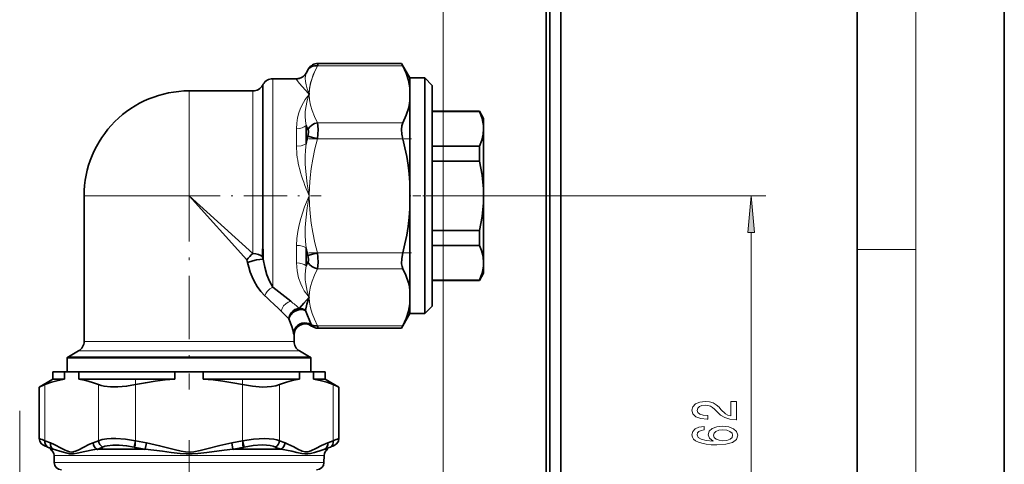
# Model space of a CAD drawing. Extents: x 0 to 420, y 0 to 297.
# Drawn here: x 353 to 420, y 134 to 164 of the extents above; entities that cross this region are included whole.
import ezdxf

# ---------------------------------------------------------------- set-up
doc = ezdxf.new("R2010")
doc.units = 0
doc.linetypes.add('DASHDOT', pattern=[18.5, 12, -3, 0.5, -3])

msp = doc.modelspace()

# ---------------------------------------------------------------- linework, layer by layer
at = {"color": 7, "lineweight": 35}
for p, q in [((420, 0), (420, 297)), ((410, 10), (410, 287)), ((388.896423, 89.306488), (388.896423, 254.306488)), ((389.146423, 91.806488), (389.146423, 251.806488)), ((389.896423, 251.806488), (389.896423, 91.806488)), ((373.367737, 160.97551), (373.404175, 161.142975)), ((379.076904, 161.142975), (373.404175, 161.142975)), ((379.076904, 161.142975), (379.160797, 160.97551)), ((379.646423, 160.156494), (379.076904, 161.142975)), ((372.589264, 160.481491), (372.754669, 160.767975)), ((370.329468, 160.106491), (371.939758, 160.106491)), ((379.646423, 159.4879), (379.646423, 160.156494)), ((379.646423, 160.156494), (379.646423, 155.991898)), ((380.646423, 160.156494), (379.646423, 160.156494)), ((380.646423, 155.991898), (380.646423, 160.156494)), ((381.146423, 159.656494), (380.646423, 160.156494)), ((364.646423, 159.281494), (368.987122, 159.281494)), ((369.636627, 159.656494), (369.679932, 159.731491)), ((372.735962, 159.118149), (372.771454, 159.12587)), ((372.771423, 159.125931), (372.806946, 159.126358)), ((372.806641, 159.126358), (372.806061, 159.041397)), ((379.646423, 158.594879), (379.646423, 159.4879)), ((381.146423, 159.656494), (381.146423, 155.752182)), ((379.646423, 153.049515), (379.646423, 158.594879)), ((384.357758, 157.906494), (381.146423, 157.906494)), ((384.357758, 157.875732), (381.146423, 157.875732)), ((384.357758, 157.875732), (384.357758, 157.906494)), ((384.646423, 157.406494), (384.357758, 157.906494)), ((384.646423, 157.406494), (384.646423, 156.70311)), ((372.589264, 155.68631), (372.589264, 156.921082)), ((384.646423, 156.70311), (384.646423, 154.673477)), ((373.367737, 156.024734), (372.718201, 156.202209)), ((379.646423, 155.991898), (379.646423, 144.156494)), ((380.646423, 144.156494), (380.646423, 155.991898)), ((381.146423, 155.752182), (381.146423, 144.656494)), ((381.146423, 155.530518), (384.357758, 155.530518)), ((384.357758, 154.913177), (384.357758, 155.530518)), ((384.357758, 154.501694), (381.146423, 154.501694)), ((384.357758, 154.501694), (384.357758, 154.913177)), ((384.646423, 154.673477), (384.646423, 152.156494)), ((357.521423, 152.156494), (357.521423, 142.275101)), ((368.57373, 147.815811), (364.646423, 152.156494)), ((364.646423, 152.156494), (368.987122, 148.229218)), ((384.646423, 152.156494), (384.646423, 147.609848)), ((379.646423, 145.718094), (379.646423, 151.263458)), ((381.146423, 149.811279), (384.357758, 149.811279)), ((384.357758, 148.782455), (384.357758, 149.811279)), ((369.636627, 148.560791), (369.679932, 148.524841)), ((369.636627, 148.560791), (369.636627, 148.022522)), ((369.679932, 147.852264), (369.679932, 148.524841)), ((372.589264, 147.391891), (372.589264, 148.626663)), ((384.357758, 148.782455), (381.146423, 148.782455)), ((368.57373, 147.815826), (368.612885, 147.639206)), ((368.612915, 147.639175), (368.57373, 147.815811)), ((369.636627, 148.022507), (369.679932, 147.852249)), ((372.718201, 148.110764), (372.65094, 148.373169)), ((372.718201, 148.110764), (373.367737, 148.288239)), ((384.646423, 147.609848), (384.646423, 146.906494)), ((381.146423, 146.437256), (384.357758, 146.437256)), ((384.646423, 146.906494), (384.357758, 146.406494)), ((384.357758, 146.406494), (384.357758, 146.437256)), ((370.329468, 145.9608), (371.557343, 144.994125)), ((384.357758, 146.406494), (381.146423, 146.406494)), ((379.646423, 144.825073), (379.646423, 145.718094)), ((379.646423, 144.156494), (379.646423, 144.825073)), ((381.146423, 144.656494), (380.646423, 144.156494)), ((372.545868, 144.376205), (372.931458, 143.409225)), ((379.646423, 144.156494), (379.076904, 143.169998)), ((380.646423, 144.156494), (379.646423, 144.156494)), ((372.962891, 143.313568), (372.931976, 143.409088)), ((379.076904, 143.169998), (373.404175, 143.169998)), ((379.160797, 143.337463), (379.076904, 143.169998)), ((371.771423, 142.708023), (371.747742, 142.831467)), ((371.771423, 142.708023), (371.771423, 142.275101)), ((356.355225, 141.156494), (371.922668, 141.156494)), ((371.908447, 141.156494), (356.37146, 141.156494)), ((356.37146, 141.156494), (356.37146, 140.206482)), ((357.146423, 141.62558), (356.458923, 141.228653)), ((372.921448, 141.156494), (371.908447, 141.156494)), ((371.922668, 141.156494), (372.937653, 141.156494)), ((372.146423, 141.62558), (372.833923, 141.228653)), ((372.921448, 141.156494), (372.921448, 140.206482)), ((356.198792, 140.206482), (355.396423, 140.206482)), ((355.396423, 139.706482), (355.396423, 140.206482)), ((356.198792, 140.206482), (357.159241, 140.206482)), ((356.198792, 139.706482), (356.198792, 140.206482)), ((357.159241, 140.206482), (357.159241, 139.706482)), ((363.685974, 140.206482), (357.159241, 140.206482)), ((363.685974, 140.206482), (365.606903, 140.206482)), ((363.685974, 139.706482), (363.685974, 140.206482)), ((365.606903, 140.206482), (365.606903, 139.706482)), ((372.133636, 140.206482), (365.606903, 140.206482)), ((372.133636, 140.206482), (373.094116, 140.206482)), ((372.133636, 139.706482), (372.133636, 140.206482)), ((373.094116, 140.206482), (373.094116, 139.706482)), ((373.896423, 140.206482), (373.094116, 140.206482)), ((373.896423, 139.706482), (373.896423, 140.206482)), ((355.396423, 139.706482), (354.471436, 139.17244)), ((354.471436, 139.17244), (354.471436, 135.672455)), ((355.396423, 139.706482), (356.198792, 139.706482)), ((357.159241, 139.706482), (363.685974, 139.706482)), ((365.606903, 139.706482), (372.133636, 139.706482)), ((373.094116, 139.706482), (373.896423, 139.706482)), ((373.896423, 139.706482), (374.821442, 139.17244)), ((374.821442, 139.17244), (374.821442, 135.672455)), ((355.22998, 135.380951), (354.859619, 135.531235)), ((358.498383, 135.531235), (358.128235, 135.381027)), ((361.00769, 135.531235), (360.911224, 135.098221)), ((361.748413, 135.380951), (361.00769, 135.531235)), ((361.669373, 134.947937), (361.748413, 135.380951)), ((368.285187, 135.531235), (367.544495, 135.380951)), ((367.544525, 135.380951), (367.623535, 134.947937)), ((368.285187, 135.531235), (368.381653, 135.098221)), ((371.164856, 135.380951), (370.794495, 135.531235)), ((374.433228, 135.531235), (374.062927, 135.380951)), ((355.4039, 134.947937), (355.22644, 134.947937)), ((355.405273, 134.947937), (355.403809, 134.947937)), ((355.418091, 134.947937), (355.4039, 134.947937)), ((355.48468, 134.04776), (355.476379, 134.523651)), ((358.449463, 134.947937), (358.395142, 134.947937)), ((361.6008, 134.947937), (358.449158, 134.947937)), ((361.601166, 134.947937), (358.449463, 134.947937)), ((361.669373, 134.947937), (361.601166, 134.947937)), ((367.692078, 134.947937), (367.623505, 134.947937)), ((368.045837, 135.019409), (367.691589, 134.948486)), ((370.843414, 134.947937), (367.691711, 134.947937)), ((370.843689, 134.947937), (367.692078, 134.947937)), ((370.897736, 134.947937), (370.843689, 134.947937)), ((373.808197, 134.04776), (373.816498, 134.523651)), ((373.889038, 134.947937), (373.874817, 134.947937)), ((374.066406, 134.947937), (373.888977, 134.947937))]:
    msp.add_line(p, q, dxfattribs=at)
at = {"color": 7, "lineweight": 13}
for p, q in [((414, 6), (414, 291)), ((381.896423, 130.056091), (381.896423, 264.338013)), ((372.589264, 160.450912), (372.589264, 160.481491)), ((372.718201, 160.700821), (372.754669, 160.767975)), ((373.367737, 160.97551), (379.160797, 160.97551)), ((370.329468, 160.106491), (370.329468, 148.345062)), ((371.939758, 160.077286), (371.939758, 160.106491)), ((364.646423, 159.281494), (364.646423, 158.409271)), ((368.987122, 158.409271), (368.987122, 159.281494)), ((369.636627, 148.560791), (369.636627, 159.656494)), ((369.679932, 148.524841), (369.679932, 159.731491)), ((372.771545, 159.1259), (372.789734, 159.080551)), ((364.646423, 158.409271), (364.646423, 152.156494)), ((368.987122, 148.229218), (368.987122, 158.409271)), ((373.367737, 157.107269), (379.160797, 157.107269)), ((371.939758, 155.527313), (371.939758, 156.706467)), ((372.719727, 156.208221), (372.718201, 156.202209)), ((373.367737, 156.024734), (379.160797, 156.024734)), ((364.646423, 152.156494), (357.521423, 152.156494)), ((381.296448, 152.156494), (403.81073, 152.156494)), ((402.81073, 123.796974), (402.81073, 149.666)), ((369.679932, 147.852264), (369.679932, 148.524841)), ((371.939758, 148.345062), (371.939758, 148.785675)), ((410, 148.5), (414, 148.5)), ((370.329468, 148.345062), (370.329468, 145.9608)), ((371.939758, 147.606506), (371.939758, 148.345062)), ((379.160797, 148.288239), (373.367737, 148.288239)), ((373.367737, 147.205704), (379.160797, 147.205704)), ((379.160797, 143.337463), (373.367737, 143.337463)), ((370.899231, 142.275101), (357.521423, 142.275101)), ((371.771423, 142.275101), (370.899231, 142.275101)), ((356.458923, 141.228653), (371.831665, 141.228653)), ((371.228302, 141.62558), (357.146423, 141.62558)), ((372.146423, 141.62558), (371.228302, 141.62558)), ((371.831665, 141.228653), (372.833923, 141.228653)), ((354.859619, 139.334991), (354.859619, 135.531235)), ((358.498383, 139.334991), (358.498383, 135.531235)), ((361.00769, 139.334991), (361.00769, 135.531235)), ((368.285187, 139.334991), (368.285187, 135.531235)), ((370.794495, 139.334991), (370.794495, 135.531235)), ((374.433228, 135.531235), (374.433228, 139.334991)), ((356.815338, 134.523651), (355.476379, 134.523651)), ((373.816498, 134.523651), (356.815338, 134.523651)), ((355.48468, 134.04776), (356.822449, 134.04776)), ((356.822449, 134.04776), (373.808197, 134.04776))]:
    msp.add_line(p, q, dxfattribs=at)
at = {"color": 7, "linetype": 'DASHDOT', "lineweight": 13, "ltscale": 0.173823}
msp.add_line((372.787903, 156.024734), (379.740814, 156.024734), dxfattribs=at)
at = {"color": 7, "linetype": 'DASHDOT', "lineweight": 13, "ltscale": 0.358508}
msp.add_line((364.646423, 153.351517), (364.646423, 139.011215), dxfattribs=at)
at = {"color": 7, "linetype": 'DASHDOT', "lineweight": 13, "ltscale": 0.244781}
msp.add_line((363.830505, 152.156494), (373.621765, 152.156494), dxfattribs=at)
at = {"color": 7, "linetype": 'DASHDOT', "lineweight": 13, "ltscale": 0.045007}
msp.add_line((381.296448, 152.156494), (379.496155, 152.156494), dxfattribs=at)
at = {"color": 7, "linetype": 'DASHDOT', "lineweight": 13, "ltscale": 0.00975}
msp.add_line((384.715027, 152.156494), (384.325012, 152.156494), dxfattribs=at)
at = {"color": 7, "linetype": 'DASHDOT', "lineweight": 13, "ltscale": 0.173846}
msp.add_line((379.741394, 148.288239), (372.787537, 148.288239), dxfattribs=at)
at = {"color": 7, "linetype": 'DASHDOT', "lineweight": 13, "ltscale": 0.114196}
msp.add_line((361.00769, 139.715683), (361.00769, 135.147827), dxfattribs=at)
at = {"color": 7, "linetype": 'DASHDOT', "lineweight": 13, "ltscale": 0.114234}
msp.add_line((368.285187, 139.718842), (368.285187, 135.14949), dxfattribs=at)
at = {"color": 7, "linetype": 'DASHDOT', "lineweight": 13}
msp.add_line((353.146423, 137.556488), (353.146423, 105.056488), dxfattribs=at)
at = {"color": 7, "linetype": 'DASHDOT', "lineweight": 13, "ltscale": 0.182727}
msp.add_line((364.646423, 135.557022), (364.646423, 128.247925), dxfattribs=at)
at = {"color": 7, "lineweight": 13}
for points in [[(372.589264, 160.450912), (372.547699, 160.298553), (372.533386, 160.136902), (372.546844, 159.923004), (372.587891, 159.697662), (372.666168, 159.417191), (372.771454, 159.12587)], [(372.805786, 159.044922), (372.826599, 159.402039), (372.888855, 159.764816), (372.995911, 160.142822), (373.153107, 160.54335), (373.367737, 160.97551)], [(373.367737, 160.97551), (373.207672, 160.662064), (373.078674, 160.367233), (372.977417, 160.086594), (372.900879, 159.815948), (372.834839, 159.46759), (372.806946, 159.126358)], [(372.735962, 159.118149), (372.145691, 159.776917), (371.97699, 159.993057), (371.944397, 160.055099), (371.939758, 160.077286)], [(371.939758, 156.706482), (371.959473, 157.084763), (372.014282, 157.449509), (372.102417, 157.797256), (372.189117, 158.044983), (372.292358, 158.280334), (372.526398, 158.68576), (372.805786, 159.041382)], [(372.589264, 156.921082), (372.550629, 157.239075), (372.534302, 157.53244), (372.539795, 157.851593), (372.567413, 158.143478), (372.662689, 158.621552), (372.805786, 159.041397)], [(372.805786, 159.041397), (372.826294, 158.683411), (372.888397, 158.319916), (372.995483, 157.941254), (373.152771, 157.540146), (373.367737, 157.107269)], [(372.718201, 156.65509), (372.74588, 156.565353), (372.754639, 156.457626), (372.745941, 156.343521)], [(373.367737, 156.024734), (373.194092, 155.342102), (373.048401, 154.652496), (372.94281, 154.019287), (372.86554, 153.382233), (372.820496, 152.770294), (372.805786, 152.156494)], [(372.589264, 155.68631), (372.436707, 155.607162), (372.249878, 155.555786), (371.939758, 155.527313)], [(372.805786, 152.156494), (372.662659, 152.96312), (372.567352, 153.808685), (372.539001, 154.312622), (372.535034, 154.837112), (372.552063, 155.254471), (372.589264, 155.68631)], [(372.805786, 152.156494), (372.494324, 151.409851), (372.226624, 150.608154), (372.113617, 150.175323), (372.023315, 149.723572), (371.963989, 149.263977), (371.939758, 148.785675)], [(372.589264, 148.626663), (372.552032, 149.058807), (372.535034, 149.476501), (372.539062, 150.001373), (372.567474, 150.505524), (372.66272, 151.350372), (372.805786, 152.156494)], [(372.805786, 152.156494), (372.820129, 151.5495), (372.864227, 150.944336), (372.941467, 150.302948), (373.047485, 149.665451), (373.193512, 148.973328), (373.367737, 148.288239)], [(371.939758, 147.606506), (371.981018, 147.055695), (372.082062, 146.58287), (372.226715, 146.177322), (372.342346, 145.934265), (372.469025, 145.714737), (372.63208, 145.480423), (372.805786, 145.271591)], [(372.805786, 145.271591), (372.662659, 145.691528), (372.567383, 146.169922), (372.539734, 146.461914), (372.534302, 146.781189), (372.550659, 147.074219), (372.589264, 147.391891)], [(372.805786, 145.271591), (372.826294, 145.629547), (372.888397, 145.993042), (372.995483, 146.371704), (373.152771, 146.772766), (373.367737, 147.205704)], [(370.329468, 145.9608), (370.128784, 145.833176), (369.956299, 145.659531), (369.861115, 145.52298), (369.788208, 145.376297)], [(372.805786, 145.271591), (372.826294, 144.913788), (372.888336, 144.550369), (372.995422, 144.171692), (373.15274, 143.770447), (373.367737, 143.337463)], [(371.557373, 144.99408), (371.374725, 144.929794), (371.209778, 144.822647), (371.067474, 144.676849), (370.960815, 144.503784), (370.899231, 144.31839)]]:
    msp.add_lwpolyline(points, dxfattribs=at)
at = {"color": 7, "lineweight": 35}
for points in [[(373.367737, 160.97551), (373.169708, 160.977768), (372.982635, 160.928467), (372.856812, 160.855637), (372.754883, 160.755142), (372.718201, 160.700821)], [(379.646423, 159.4879), (379.546021, 159.991379), (379.381042, 160.487473), (379.160797, 160.97551)], [(379.160797, 157.107269), (379.391296, 157.621552), (379.56012, 158.145264), (379.646423, 158.594879)], [(384.646423, 156.703094), (384.635162, 156.92981), (384.601807, 157.155212), (384.54126, 157.400574), (384.457703, 157.643784), (384.357758, 157.875732)], [(372.718201, 156.65509), (372.831848, 156.820938), (372.984558, 156.956345), (373.167786, 157.054657), (373.367737, 157.107269)], [(373.367737, 156.024734), (373.394226, 156.344574), (373.404175, 156.653519), (373.395081, 156.900787), (373.367737, 157.107269)], [(379.160797, 157.107269), (379.097412, 156.904678), (379.076904, 156.657181), (379.098633, 156.344406), (379.160797, 156.024734)], [(372.718201, 156.202209), (372.754669, 156.461594), (372.745605, 156.566696), (372.718201, 156.65509)], [(384.357758, 155.530518), (384.519623, 155.935913), (384.619019, 156.349182), (384.646423, 156.70314)], [(379.646423, 153.049515), (379.596039, 153.640411), (379.521606, 154.231079), (379.423981, 154.823151), (379.303711, 155.419601), (379.160797, 156.024734)], [(384.646423, 152.156494), (384.634491, 152.623169), (384.598938, 153.089584), (384.540527, 153.556396), (384.460022, 154.025772), (384.357758, 154.501694)], [(384.357758, 149.811279), (384.459869, 150.286377), (384.540344, 150.755463), (384.598816, 151.222412), (384.63446, 151.689255), (384.646423, 152.156494)], [(379.160797, 148.288239), (379.303711, 148.893372), (379.423981, 149.489838), (379.521606, 150.081909), (379.596039, 150.672562), (379.646423, 151.263458)], [(384.646423, 147.609833), (384.608856, 148.024475), (384.500488, 148.434174), (384.357758, 148.782455)], [(369.679932, 147.852264), (369.610291, 147.854401), (369.448608, 147.8414), (369.220032, 147.804214), (368.987244, 147.751831), (368.612885, 147.639175)], [(369.679932, 147.852264), (369.610291, 147.854401), (369.448608, 147.8414), (369.220032, 147.804214), (368.987244, 147.751831), (368.612915, 147.639175)], [(370.329468, 145.9608), (370.111694, 146.351044), (369.929016, 146.799515), (369.782349, 147.31076), (369.679932, 147.852264)], [(372.718201, 148.110764), (372.754669, 147.851379), (372.745605, 147.746277), (372.718201, 147.657883)], [(372.718201, 147.657883), (372.745605, 147.746246), (372.754669, 147.851318), (372.718201, 148.110764)], [(373.367737, 148.288239), (373.394226, 147.968475), (373.404175, 147.659576), (373.395081, 147.412262), (373.367737, 147.205704)], [(379.160797, 148.288239), (379.091431, 147.910263), (379.080719, 147.54715), (379.107056, 147.360733), (379.160797, 147.205704)], [(368.612915, 147.639175), (368.698486, 147.302582), (368.804138, 146.971634), (368.923523, 146.66507), (369.061768, 146.369415), (369.274231, 145.999985), (369.517517, 145.664948), (369.788208, 145.376297)], [(373.367737, 147.205704), (373.167969, 147.25824), (372.984924, 147.356384), (372.832001, 147.491882), (372.718201, 147.657883)], [(379.646423, 145.718094), (379.602539, 145.982239), (379.539764, 146.244675), (379.36261, 146.763657), (379.160797, 147.205704)], [(384.357758, 146.437256), (384.457092, 146.667618), (384.537811, 146.900818), (384.597534, 147.136536), (384.634247, 147.374176), (384.646423, 147.609879)], [(372.135742, 144.524033), (372.433472, 144.861237), (372.805786, 145.271591)], [(372.545227, 144.376343), (372.639526, 144.809998), (372.805786, 145.271591)], [(372.135742, 144.524033), (371.976501, 144.492371), (371.827026, 144.426575), (371.691284, 144.32962), (371.578125, 144.206757), (371.492401, 144.063751), (371.438171, 143.906708), (371.422485, 143.803986)], [(371.422485, 143.803986), (371.491882, 143.991501), (371.617188, 144.156982), (371.790649, 144.295471), (371.993713, 144.388794), (372.2099, 144.430588), (372.424133, 144.41626), (372.545227, 144.376343)], [(379.160797, 143.337463), (379.381042, 143.8255), (379.546021, 144.321594), (379.646423, 144.825073)], [(371.747742, 142.831467), (371.697266, 143.049698), (371.624023, 143.288345), (371.422485, 143.803986)], [(372.931458, 143.409225), (372.789062, 143.481613), (372.633545, 143.520111), (372.470154, 143.526077), (372.308655, 143.499924), (372.155701, 143.442123), (372.018433, 143.353714), (371.904358, 143.240906), (371.816833, 143.107071), (371.766266, 142.973129), (371.747742, 142.831467)], [(372.962891, 143.313568), (372.781799, 143.412369), (372.58078, 143.454895), (372.375366, 143.442291), (372.181244, 143.375656), (372.013123, 143.257919), (371.88205, 143.099258), (371.798096, 142.911713), (371.771423, 142.708023)], [(373.367737, 143.337463), (373.183685, 143.333725), (373.009521, 143.373947), (372.931458, 143.409225)], [(354.859619, 139.334991), (355.301086, 139.502182), (355.747559, 139.627563), (356.198792, 139.706482)], [(357.159241, 139.706482), (357.631622, 139.622635), (358.099304, 139.48793), (358.498383, 139.334991)], [(358.498383, 139.334991), (358.67334, 139.274002), (358.871338, 139.228119), (359.318542, 139.178284), (359.808838, 139.17807), (360.404358, 139.231171), (361.00769, 139.334991)], [(361.00769, 139.334991), (361.681641, 139.466354), (362.350861, 139.57251), (363.018372, 139.652832), (363.685974, 139.706482)], [(365.606903, 139.706482), (366.274475, 139.652832), (366.942017, 139.57251), (367.611206, 139.466354), (368.285187, 139.334991)], [(368.285187, 139.334991), (368.961792, 139.221924), (369.625916, 139.173523), (369.942688, 139.176804), (370.241638, 139.200745), (370.539062, 139.25296), (370.794495, 139.334991)], [(370.794495, 139.334991), (371.259155, 139.509796), (371.729858, 139.638153), (372.133636, 139.706482)], [(373.094116, 139.706482), (373.545288, 139.627563), (373.99176, 139.502182), (374.433228, 139.334991)], [(354.471436, 135.672455), (354.507446, 135.487106), (354.602661, 135.335876), (354.721436, 135.239502)], [(354.859619, 135.531235), (354.862244, 135.397339), (354.895569, 135.275009), (354.942749, 135.19429), (355.044678, 135.098221)], [(355.404144, 134.948486), (355.127228, 135.060257), (355.044678, 135.098221)], [(355.044678, 135.098221), (355.144501, 135.053314), (355.404236, 134.948486)], [(355.418091, 134.947937), (355.329376, 135.029221), (355.267639, 135.130096), (355.234497, 135.250214), (355.22998, 135.380951)], [(355.22998, 135.380936), (355.495667, 135.271179), (356.013031, 135.010406), (356.23822, 134.891739), (356.351471, 134.839996), (356.522614, 134.782547), (356.651855, 134.762283), (356.781677, 134.767548)], [(356.781677, 134.767548), (357.004608, 134.841858), (357.152008, 134.909424), (357.446228, 135.064102), (357.897095, 135.286987), (358.128021, 135.380936)], [(358.128052, 135.380951), (358.15741, 135.247162), (358.213562, 135.12674), (358.293213, 135.027664), (358.395142, 134.947937)], [(358.449677, 134.948486), (358.519867, 134.976746), (358.734161, 135.059967), (358.771088, 135.073029), (358.782349, 135.077087), (358.786285, 135.079987), (358.787964, 135.083069), (358.788025, 135.085571), (358.785583, 135.09137), (358.779877, 135.098221)], [(361.00769, 135.531235), (360.3302, 135.629639), (359.66687, 135.671509), (359.350677, 135.668686), (359.052063, 135.64798), (358.754639, 135.602753), (358.498383, 135.531235)], [(358.498383, 135.531235), (358.531097, 135.396576), (358.59079, 135.27594), (358.674225, 135.177048), (358.779877, 135.098221)], [(358.779907, 135.098221), (358.923859, 135.149719), (359.089905, 135.189392), (359.473938, 135.23407), (359.905457, 135.234131), (360.403595, 135.188049), (360.911224, 135.098221)], [(360.911224, 135.098221), (360.920197, 135.089157), (360.94455, 135.078293), (361.014496, 135.065186), (361.365173, 134.995987), (361.601288, 134.948486)], [(361.748413, 135.380951), (362.643738, 135.184875), (363.635193, 134.925873), (364.111572, 134.81633), (364.406128, 134.771042), (364.767639, 134.762146), (364.97998, 134.782654), (365.410278, 134.865448), (365.849121, 134.975784), (366.72583, 135.203751), (367.544495, 135.380936)], [(367.691956, 134.948486), (367.832184, 134.976837), (368.253113, 135.060074), (368.323547, 135.073181), (368.36261, 135.083038), (368.381653, 135.098221)], [(370.794495, 135.531235), (370.61087, 135.586456), (370.402832, 135.627106), (370.089783, 135.66098), (369.752686, 135.672424), (369.396362, 135.663681), (369.029633, 135.636429), (368.285187, 135.531235)], [(368.381653, 135.098221), (369.008667, 135.203003), (369.613098, 135.239502), (369.895874, 135.229126), (370.154633, 135.198151), (370.347534, 135.155838), (370.513, 135.098221)], [(370.513, 135.098221), (370.506256, 135.088959), (370.50531, 135.083847), (370.507751, 135.079361), (370.511597, 135.076736), (370.530731, 135.07045), (370.584747, 135.049942), (370.798798, 134.966522), (370.843506, 134.948486)], [(370.794495, 135.531235), (370.76178, 135.39653), (370.702148, 135.276031), (370.618744, 135.177124), (370.513, 135.098221)], [(370.897736, 134.947937), (371.001129, 135.029053), (371.081421, 135.130127), (371.136108, 135.249084), (371.164856, 135.380951)], [(371.164856, 135.380951), (371.36377, 135.301147), (371.753052, 135.113373), (372.0401, 134.961212), (372.326752, 134.824112), (372.519226, 134.766449), (372.711975, 134.767029), (372.79834, 134.787735), (372.969971, 134.853668), (373.255676, 134.997314), (373.642883, 135.198486), (374.062897, 135.380936)], [(374.062927, 135.380951), (374.058044, 135.247849), (374.023438, 135.125885), (373.962067, 135.027466), (373.874817, 134.947937)], [(373.874817, 134.947937), (373.963501, 135.029221), (374.025238, 135.130096), (374.05835, 135.250214), (374.062897, 135.380951)], [(373.888733, 134.948486), (374.165649, 135.060257), (374.248199, 135.098221)], [(374.248199, 135.098221), (374.337646, 135.17865), (374.39917, 135.279297), (374.430969, 135.39975), (374.433228, 135.531235)], [(374.821442, 135.672455), (374.785431, 135.487106), (374.690247, 135.335876), (374.571442, 135.239502)], [(355.404236, 134.948486), (355.419067, 134.941925), (355.422974, 134.94075), (355.423706, 134.940704), (355.424255, 134.941162), (355.423218, 134.942917), (355.418091, 134.947937)], [(355.418091, 134.947937), (356.040497, 134.762924), (356.361115, 134.676926), (356.53186, 134.648468), (356.801544, 134.641235)], [(358.395142, 134.947937), (358.109253, 134.901169), (357.55896, 134.789459), (357.047119, 134.678421), (356.801544, 134.641235)], [(358.395142, 134.947937), (358.430969, 134.940979), (358.443115, 134.943436), (358.449677, 134.948486)], [(361.601288, 134.948486), (361.646576, 134.940964), (361.669373, 134.947937)], [(361.669373, 134.947937), (362.84613, 134.814255), (363.438843, 134.738266), (364.036926, 134.669891), (364.440918, 134.640915), (364.846466, 134.640686), (365.251221, 134.669434), (365.85199, 134.738007), (367.037048, 134.886139), (367.623474, 134.947937)], [(367.623535, 134.947937), (367.653809, 134.940964), (367.691956, 134.948486)], [(370.843506, 134.948486), (370.846985, 134.944946), (370.857269, 134.941101), (370.888611, 134.944977), (370.897736, 134.947937)], [(370.897736, 134.947937), (371.623474, 134.813705), (371.964722, 134.737442), (372.291992, 134.668976), (372.502869, 134.640442), (372.706238, 134.641235), (372.90097, 134.670837), (373.174377, 134.739914), (373.663239, 134.888138), (373.874817, 134.947937)], [(373.874817, 134.947937), (373.870178, 134.943314), (373.869202, 134.941864), (373.86908, 134.941345), (373.869629, 134.940979), (373.871521, 134.941254), (373.888733, 134.948486)]]:
    msp.add_lwpolyline(points, dxfattribs=at)
at = {"color": 7, "lineweight": 13}
for points in [[(403.028625, 149.666), (402.81073, 152.156494), (402.592834, 149.666)], [(401.81073, 136.95433), (401.81073, 138.191498), (401.438965, 138.191498), (401.438965, 137.213684), (401.235809, 137.268158), (401.0672, 137.361526), (400.760315, 137.649429), (400.630615, 137.80246), (400.444733, 137.973633), (400.228577, 138.095535), (399.973572, 138.165558), (399.683929, 138.191498), (399.320801, 138.147415), (399.035522, 138.025513), (398.853943, 137.83876), (398.789124, 137.597549), (398.86261, 137.348572), (399.065796, 137.159225), (399.389984, 137.037323), (399.817932, 136.995819), (399.878448, 136.995819), (399.878448, 137.231842), (399.843872, 137.231842), (399.549927, 137.255188), (399.333801, 137.325226), (399.195435, 137.436752), (399.147888, 137.584595), (399.191132, 137.735016), (399.299194, 137.846542), (399.467773, 137.919159), (399.679626, 137.945099), (399.878448, 137.926941), (400.047058, 137.87767), (400.194031, 137.794678), (400.3237, 137.680542), (400.462036, 137.527527), (400.730042, 137.273346), (401.01532, 137.094391), (401.361145, 136.988037), (401.79776, 136.95433)], [(399.61908, 136.498276), (399.268921, 136.44899), (399.009583, 136.334869), (398.845306, 136.158508), (398.789124, 135.930267), (398.819397, 135.777237), (398.901489, 135.644958), (399.035522, 135.528244), (399.225708, 135.429688), (399.46347, 135.351868), (399.753113, 135.294815), (400.094604, 135.258499), (400.479309, 135.248138), (401.09314, 135.289627), (401.538391, 135.416718), (401.806396, 135.621613), (401.897186, 135.901733), (401.819397, 136.15332), (401.616211, 136.345245), (401.296326, 136.469742), (400.889984, 136.51384), (400.479309, 136.469742), (400.163757, 136.350433), (399.964905, 136.16629), (399.895752, 135.938049), (399.982178, 135.69165), (400.228577, 135.507492), (399.753113, 135.546402), (399.411591, 135.629395), (399.208435, 135.756485), (399.139282, 135.932861), (399.173828, 136.062531), (399.264618, 136.161102), (399.415924, 136.225937), (399.61908, 136.259659)], [(400.894287, 136.262253), (401.166626, 136.233719), (401.374146, 136.161102), (401.512451, 136.044388), (401.555664, 135.899139), (401.512451, 135.746109), (401.378448, 135.629395), (401.170959, 135.554184), (400.898621, 135.530838), (400.630615, 135.556778), (400.427429, 135.629395), (400.29776, 135.748703), (400.250214, 135.909515), (400.29776, 136.049576), (400.423126, 136.161102), (400.626282, 136.233719)]]:
    msp.add_lwpolyline(points, close=True, dxfattribs=at)
at = {"color": 7, "lineweight": 35}
for centre, radius, start, end in [((373.404541, 160.392395), 0.750664, 90.025916, 149.974179), ((371.939758, 160.856491), 0.75, 269.999997, 329.999999), ((370.329468, 159.356491), 0.75, 90.000003, 149.999997), ((364.646423, 152.156494), 7.125, 90.000003, 180.000005), ((368.987122, 160.031494), 0.75, 269.999997, 329.999999), ((372.653992, 158.942383), 0.193792, 45.36753, 64.989038), ((372.746338, 159.039581), 0.059538, 1.738706, 42.898144), ((378.96283, 159.843582), 7.011548, 204.634916, 207.048637), ((392.760803, 150.923874), 20.726004, 165.245813, 166.714959), ((392.717163, 153.37854), 20.681082, 193.284467, 194.75666), ((369.97467, 146.828247), 1.71404, 125.181098, 144.819476), ((378.956787, 144.472229), 7.004882, 152.949451, 155.36533), ((378.97052, 144.46579), 7.020017, 152.953644, 155.364606), ((372.274414, 143.512054), 0.920885, 93.989291, 140.033372), ((372.085236, 143.743454), 0.782236, 53.988797, 86.296797), ((373.403931, 143.919174), 0.749036, 233.935567, 270.020488), ((380.123383, 144.717865), 6.89521, 191.548397, 192.972614), ((356.771423, 142.275101), 0.75, 299.999998, 0), ((372.521423, 142.275101), 0.75, 180.000005, 239.999997), ((356.833923, 140.579132), 0.750007, 120.000044, 129.663997), ((372.458923, 140.579132), 0.750007, 50.336008, 59.999954), ((338.388275, 178.127167), 42.144269, 292.434177, 293.006329), ((390.905334, 178.128952), 42.146205, 246.993687, 247.565818), ((341.37735, 99.064766), 38.878999, 69.709785, 70.316798), ((338.345154, 97.344421), 41.282229, 66.138901, 66.627068), ((390.947723, 97.344421), 41.282229, 113.372937, 113.861098), ((388.002197, 98.827782), 39.131322, 109.684061, 110.288888), ((354.97644, 134.514923), 0.5, 1, 60.000002), ((374.316406, 134.514923), 0.5, 120.000003, 178.999997), ((355.984619, 134.056488), 0.5, 181.000003, 269.999997), ((373.308289, 134.056488), 0.5, 269.999997, 359)]:
    msp.add_arc(centre, radius, start, end, dxfattribs=at)
at = {"color": 7, "lineweight": 13}
for centre, radius, start, end in [((371.940033, 160.828369), 0.751105, 269.977342, 329.825672), ((378.00824, 157.812866), 6.027013, 151.368986, 154.042663), ((378.97052, 159.847183), 7.02003, 204.635449, 207.046356), ((392.256592, 151.045425), 20.207465, 165.215063, 166.723196), ((327.884552, 100.23555), 61.592054, 45.702643, 47.129777), ((323.633331, 85.480743), 76.410489, 50.597847, 51.156744), ((309.524445, 81.349266), 87.931597, 45.256489, 45.734619), ((357.360107, 134.793823), 0.579015, 182.600972, 195.279716)]:
    msp.add_arc(centre, radius, start, end, dxfattribs=at)
for centre, major_axis, ratio, start_param, end_param in [((371.939758, 157.135712), (0.75, 0), 0.572324, 4.712390832, 5.759588441), ((393.723572, 143.030289), (21.212753, -14.538345), 0.340848, 3.372559287, 3.654005947), ((371.939758, 148.467667), (0.75, 0), 0.424002, 0.523601063, 1.57079846), ((371.939758, 147.177261), (0.75, 0), 0.572325, 0.52359404, 1.570791735)]:
    msp.add_ellipse(centre, major_axis=major_axis, ratio=ratio, start_param=start_param, end_param=end_param, dxfattribs=at)
at = {"color": 7, "lineweight": 35}
for centre, major_axis, ratio, start_param, end_param in [((368.987183, 147.815872), (0.749924, -0.000046), 0.55118, 0.523639227, 1.570928287), ((368.987, 147.81572), (0.750137, 0.000092), 0.551225, 0.523527385, 1.570563515)]:
    msp.add_ellipse(centre, major_axis=major_axis, ratio=ratio, start_param=start_param, end_param=end_param, dxfattribs=at)
at = {"color": 7, "lineweight": 13}
msp.add_solid([(403.028625, 149.666), (402.81073, 152.156494), (403.028625, 149.666), (402.592834, 149.666)], dxfattribs=at)

doc.saveas('drawing.dxf')
